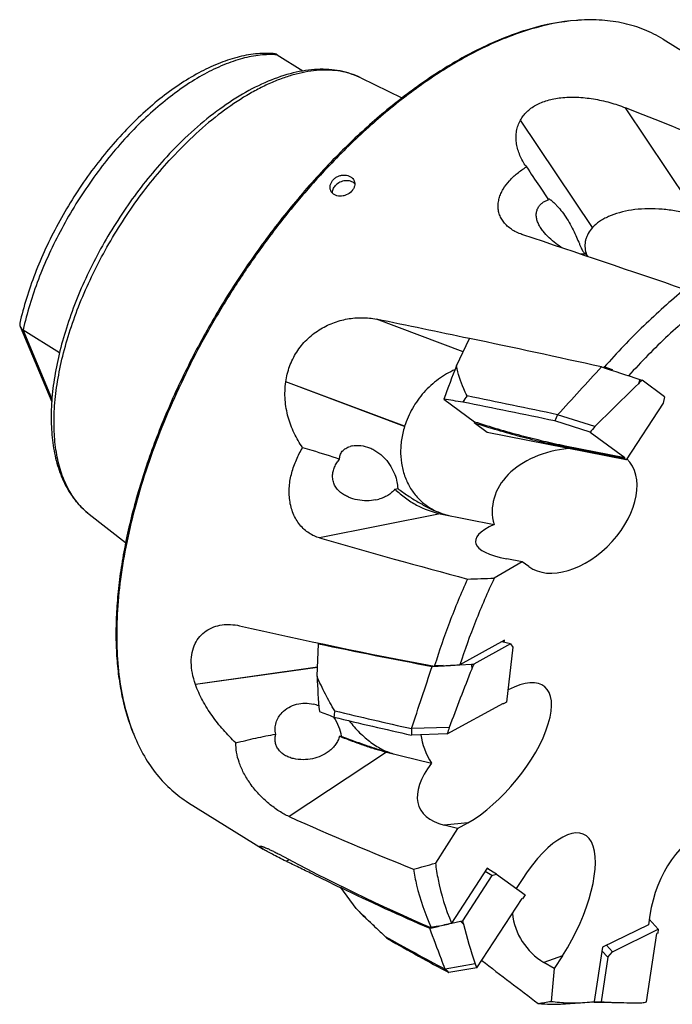
# Model space of a CAD drawing. Units: millimetres. Extents: x 0 to 594, y 0 to 420.
# Drawn here: x 55 to 83, y 64 to 107 of the extents above; entities that cross this region are included whole.
import ezdxf

# ---------------------------------------------------------------- set-up
doc = ezdxf.new("R2010")
doc.units = ezdxf.units.MM
doc.header["$LTSCALE"] = 32.67
doc.layers.add('10073903_CL', color=7, linetype='CONTINUOUS')
doc.layers.add('607806239-000_CL', color=7, linetype='CONTINUOUS')

msp = doc.modelspace()

# ---------------------------------------------------------------- linework, layer by layer
at = {"layer": '10073903_CL', "color": 7, "linetype": 'CONTINUOUS'}
for p, q in [((74.0841, 91.4809), (74.653, 92.6768)), ((82.0357, 90.8957), (82.1379, 90.8622)), ((83.1179, 90.1431), (82.1379, 90.8622)), ((83.1179, 90.1431), (83.048, 89.8691)), ((73.5384, 90.0387), (74.8668, 89.064)), ((83.048, 89.8691), (81.4427, 87.4031)), ((78.4716, 89.3657), (78.4719, 89.3669)), ((80.0922, 88.851), (78.4716, 89.3657)), ((74.8668, 89.064), (74.8521, 89.0172)), ((75.4232, 88.5981), (74.8521, 89.0172)), ((79.8834, 88.6124), (78.3484, 89.0978)), ((81.4427, 87.4031), (75.4232, 88.5981)), ((79.8834, 88.6124), (81.3875, 87.5087)), ((78.798, 88.0228), (81.3875, 87.5087)), ((81.3589, 87.4647), (78.7832, 87.976)), ((81.3589, 87.4647), (81.3875, 87.5087)), ((81.4427, 87.4031), (81.3589, 87.4647)), ((68.1295, 79.4522), (68.092, 79.4315)), ((76.4279, 79.4235), (76.0505, 79.5177)), ((68.0324, 78.0174), (68.092, 79.4315)), ((76.4279, 79.4235), (74.8338, 78.5478)), ((76.5239, 79.2762), (76.2617, 76.892)), ((76.4279, 79.4235), (76.5239, 79.2762)), ((73.028, 78.4486), (73.1257, 78.4539)), ((73.1257, 78.4539), (73.1562, 78.4555)), ((73.1562, 78.4555), (73.1574, 78.4556)), ((74.2341, 78.5144), (74.729, 78.5419)), ((74.729, 78.5419), (74.8338, 78.5478)), ((76.2617, 76.892), (76.1253, 76.8171)), ((73.6834, 75.5156), (76.13, 76.8597)), ((76.1253, 76.8171), (76.0752, 76.8296)), ((76.1253, 76.8171), (76.13, 76.8597)), ((72.1316, 75.7468), (72.1313, 75.7481)), ((73.7705, 75.8044), (72.1316, 75.7468)), ((73.6834, 75.5156), (72.1335, 75.4636)), ((75.8264, 69.4375), (75.4146, 69.6829)), ((75.6207, 69.3717), (74.3464, 67.4142)), ((75.6207, 69.3717), (75.3259, 69.5475)), ((75.6207, 69.3717), (75.8264, 69.4375)), ((75.8264, 69.4375), (77.0609, 68.5316)), ((69.0917, 68.9074), (69.0616, 68.8613)), ((69.7304, 67.9428), (69.0616, 68.8613)), ((74.974, 65.3758), (76.9298, 68.3803)), ((76.9518, 68.3641), (76.9285, 68.378)), ((76.9518, 68.3641), (76.9298, 68.3803)), ((77.0609, 68.5316), (76.9518, 68.3641)), ((70.0865, 67.5904), (70.5574, 67.1421)), ((72.9232, 67.0896), (72.9955, 67.1059)), ((72.9955, 67.1059), (73.0001, 67.1069)), ((73.0001, 67.1069), (73.0242, 67.1124)), ((73.0242, 67.1124), (73.0252, 67.1126)), ((73.0252, 67.1126), (73.2877, 67.1719)), ((73.8761, 67.3059), (74.2637, 67.3951)), ((74.2637, 67.3951), (74.3464, 67.4142)), ((82.842, 67.0455), (82.4478, 67.4811)), ((80.8505, 66.0686), (82.842, 67.0455)), ((82.3345, 63.8911), (82.7815, 66.8624)), ((82.8171, 66.8798), (82.7815, 66.8624)), ((82.842, 67.0455), (82.8171, 66.8798)), ((80.8505, 66.0686), (80.5974, 66.3482)), ((80.6508, 65.8364), (80.3596, 63.9005)), ((80.6508, 65.8364), (80.3978, 66.116)), ((80.6508, 65.8364), (80.8505, 66.0686)), ((74.8883, 65.5455), (73.597, 65.3188)), ((74.974, 65.3758), (73.7532, 65.1676)), ((73.597, 65.3188), (73.5962, 65.3196)), ((79.8845, 63.8902), (80.0531, 63.8886)), ((80.0531, 63.8886), (80.3152, 63.885)), ((80.3088, 63.8997), (80.3596, 63.9005))]:
    msp.add_line(p, q, dxfattribs=at)
at = {"layer": '10073903_CL', "color": 9, "linetype": 'CONTINUOUS'}
for p, q in [((82.0357, 90.8957), (81.9773, 90.7084)), ((78.798, 88.0228), (78.7832, 87.976)), ((74.729, 78.5419), (74.7477, 78.3335)), ((74.2637, 67.3951), (74.3852, 67.2649)), ((80.3088, 63.8997), (80.4959, 63.8925))]:
    msp.add_line(p, q, dxfattribs=at)
at = {"layer": '10073903_CL', "color": 7, "linetype": 'CONTINUOUS'}
msp.add_lwpolyline([(80.3152, 63.885), (80.5749, 63.8802), (80.8323, 63.8743), (81.0915, 63.8672)], dxfattribs=at)
for centre, radius, start, end in [((-76.7496, -620.8223), 729.3859, 77.5596032, 78.019695), ((-266.0239, 408.2433), 469.4247, 317.211663, 317.555181), ((153.9769, 15.7494), 103.9365, 133.846399, 135.305248), ((148.1052, 21.8355), 95.4797, 133.701746, 133.835197), ((105.9964, 68.4309), 38.244, 145.33356, 145.82547), ((-82.1344, -673.3361), 779.4295, 78.1086628, 78.4037588), ((87.5138, 85.0425), 10.0225, 154.44656, 156.13245), ((181.2208, 0.1287), 134.5312, 138.738812, 138.873877), ((115.0092, 302.1557), 227.6121, 258.104454, 259.371402), ((-429.0506, 243.6516), 528.5593, 341.478372, 341.786826), ((179.1679, 36.5336), 112.4758, 158.183533, 159.564734), ((174.0409, 38.5733), 106.9579, 158.053538, 158.177263), ((91.0168, 73.1556), 22.468, 171.38514, 172.08591), ((122.2086, 298.9557), 228.7561, 256.498916, 257.354921), ((122.0016, 297.0685), 227.1466, 256.444869, 257.317885), ((81.5671, 75.6693), 9.4359, 179.52988, 181.24917), ((184.559, 42.2305), 115.764, 163.140854, 163.290147), ((105.3994, 142.9704), 82.5384, 243.88002, 246.829556), ((144.1142, 144.4361), 106.7004, 226.419892, 226.738364), ((19.6284, 304.1186), 242.9466, 282.760041, 282.902361), ((105.1878, 75.3615), 31.8489, 194.44979, 194.72725), ((105.9133, 75.5561), 32.6, 194.73392, 197.88285), ((74.7152, 70.8528), 5.5545, 227.86961, 229.64939), ((115.5187, 145.7297), 90.6823, 240.590369, 242.464296), ((100.8278, 78.53), 29.0079, 206.59099, 206.96661), ((79.4839, 71.24), 8.3496, 225.16641, 226.65843), ((79.3272, 134.2328), 70.3399, 270.4964, 270.79965), ((81.7204, 85.9675), 22.1089, 266.47129, 266.82519), ((81.7734, 86.957), 23.0999, 266.82968, 268.30826), ((81.8495, 89.5088), 25.6528, 268.30681, 270.62906), ((76.2239, 100.3477), 36.9652, 279.19551, 279.51508)]:
    msp.add_arc(centre, radius, start, end, dxfattribs=at)
for centre, major_axis, ratio, start_param, end_param in [((81.3682, 82.3934), (4.3366, 20.4462), 0.4608005, 1.2100049, 1.2868999), ((122.5732, 75.8537), (77.8328, -16.1791), 0.064004, 2.2521317, 2.2655828), ((80.756, 84.1553), (56.2243, -11.9026), 0.0755906, 1.6296273, 1.70086), ((81.889, 82.4251), (3.9216, 20.3011), 0.6557903, -4.3692798, -4.2923849), ((115.6943, 75.4351), (66.4333, -13.9925), 0.1780676, -2.3305208, -2.3170698), ((82.4693, 82.9983), (9.9834, 17.2089), 0.7975308, -3.3616846, -3.3304752), ((80.7249, 84.1382), (36.5568, -21.2301), 0.4725009, -1.5591841, -1.4879515)]:
    msp.add_ellipse(centre, major_axis=major_axis, ratio=ratio, start_param=start_param, end_param=end_param, dxfattribs=at)
for points, knots in [([(74.5416, 90.184), (74.4915, 90.2859), (74.2992, 90.7026), (74.1535, 91.1424), (74.0841, 91.4809)], [0, 0, 0, 0, 0.2472864, 1, 1, 1, 1]), ([(74.8521, 89.0172), (75.1871, 88.9084), (75.8558, 88.7011), (76.8543, 88.4212), (77.8285, 88.1777), (78.4699, 88.0382), (78.7832, 87.976)], [0, 0, 0, 0, 0.2596853, 0.5161413, 0.7644814, 1, 1, 1, 1]), ([(74.8668, 89.064), (75.2018, 88.9552), (75.8705, 88.7479), (76.869, 88.468), (77.8432, 88.2245), (78.4846, 88.085), (78.798, 88.0228)], [0, 0, 0, 0, 0.2596824, 0.5161413, 0.7644841, 1, 1, 1, 1]), ([(73.1574, 78.4556), (73.2471, 78.4604), (73.606, 78.4798), (73.9649, 78.4995), (74.2341, 78.5144)], [0, 0, 0, 0, 0.2499344, 1, 1, 1, 1]), ([(68.8023, 76.5211), (68.6591, 76.759), (68.383, 77.2481), (68.1421, 77.7559), (68.0324, 78.0174)], [0, 0, 0, 0, 0.4948362, 1, 1, 1, 1]), ([(70.5584, 67.1411), (70.4888, 67.2074), (70.211, 67.4727), (69.9353, 67.7402), (69.7304, 67.9428)], [0, 0, 0, 0, 0.2500616, 1, 1, 1, 1]), ([(73.5962, 65.3196), (73.5397, 65.4643), (73.3118, 66.053), (73.0894, 66.6437), (72.9232, 67.0896)], [0, 0, 0, 0, 0.2461119, 1, 1, 1, 1])]:
    msp.add_open_spline(points, degree=3, knots=knots, dxfattribs=at)
msp.add_open_spline([(80.3776, 91.4381), (80.9304, 91.2576), (81.4831, 91.0768), (82.0357, 90.8957)], degree=3, dxfattribs=at)
at = {"layer": '607806239-000_CL', "color": 7, "linetype": 'CONTINUOUS'}
for p, q in [((83.0497, 105.6543), (86.2961, 103.6354)), ((66.2994, 104.9785), (67.4232, 104.2796)), ((69.9269, 103.9821), (71.7194, 103.1069)), ((77.6846, 99.2733), (78.0736, 98.6936)), ((79.986, 97.4828), (79.9839, 97.4805)), ((55.1488, 93.1991), (56.5176, 89.9215)), ((55.2811, 93.0528), (56.8595, 92.0712)), ((80.5026, 91.3972), (80.4729, 91.407)), ((80.8548, 91.3142), (80.4901, 91.4367)), ((80.4901, 91.4367), (80.4981, 91.4347)), ((80.4981, 91.4347), (80.8548, 91.3142)), ((80.5038, 91.3968), (80.5026, 91.3972)), ((71.8334, 88.8633), (71.8319, 88.8586)), ((58.1503, 85.0458), (59.7276, 83.8254)), ((73.3785, 85.0708), (75.7139, 84.6072)), ((76.942, 82.9811), (75.7235, 82.2777)), ((76.942, 82.9811), (76.2665, 83.1152)), ((77.2188, 82.778), (76.942, 82.9811)), ((76.1699, 79.5833), (74.2338, 78.5197)), ((76.1597, 79.4904), (76.1699, 79.5833)), ((73.1562, 78.4555), (73.1257, 78.4539)), ((73.1296, 78.4893), (73.1366, 78.4878)), ((73.1366, 78.4878), (73.5049, 78.5064)), ((71.0462, 74.733), (72.9982, 74.2461)), ((62.4535, 72.5364), (65.6997, 70.5175)), ((74.1218, 71.4174), (73.1696, 69.9122)), ((74.1218, 71.4174), (73.5571, 71.5583)), ((74.1218, 71.4174), (74.5719, 71.6647)), ((75.4213, 69.6941), (73.8736, 67.3165)), ((75.5316, 69.6132), (75.4213, 69.6941)), ((76.9289, 69.2077), (76.6737, 68.8157)), ((69.0962, 68.8139), (69.0497, 68.8378)), ((82.4736, 67.6527), (82.4112, 67.2379)), ((72.9851, 67.1295), (72.9907, 67.127)), ((72.9876, 67.1258), (72.9851, 67.1295)), ((73.0242, 67.1124), (73.0001, 67.1069)), ((73.2872, 67.1748), (73.0242, 67.1124)), ((82.4112, 67.2379), (80.4196, 66.261)), ((80.4196, 66.261), (80.0659, 63.9098)), ((78.6824, 65.8965), (78.3226, 65.3437)), ((78.3226, 65.3437), (77.8815, 65.6066)), ((78.3226, 65.3437), (78.1945, 63.9183)), ((78.822, 63.8138), (79.652, 63.8707))]:
    msp.add_line(p, q, dxfattribs=at)
at = {"layer": '607806239-000_CL', "color": 9, "linetype": 'CONTINUOUS'}
for p, q in [((84.1487, 98.6053), (81.4144, 102.682)), ((79.9839, 97.4805), (76.859, 102.1396)), ((79.986, 97.4828), (76.8606, 102.1426)), ((74.3788, 92.1004), (70.613, 93.5093)), ((56.5283, 90.0665), (55.2811, 93.0528)), ((71.8319, 88.8586), (66.6766, 90.7873)), ((71.8334, 88.8633), (66.6773, 90.7922)), ((73.3785, 85.0708), (68.1454, 84.0197)), ((68.0489, 78.4092), (62.7561, 77.6695)), ((68.0487, 78.4045), (62.7576, 77.6651)), ((71.0462, 74.733), (66.8187, 71.9344)), ((74.5719, 71.6647), (73.5571, 71.5583)), ((66.8346, 70.06), (66.6918, 69.995)), ((66.8382, 70.058), (66.6956, 69.9931)), ((78.6824, 65.8965), (77.8815, 65.6066))]:
    msp.add_line(p, q, dxfattribs=at)
at = {"layer": '607806239-000_CL', "color": 7, "linetype": 'CONTINUOUS'}
for centre, radius, start, end in [((79.9414, 98.3451), 8.151, 93.92206, 94.57027), ((79.3127, 101.7061), 2.7072, 213.85693, 215.95616), ((244.3598, 211.2406), 200.7917, 213.602646, 213.892008), ((82.2559, 97.8427), 3.1113, 208.92353, 209.63524), ((86.4997, 101.8359), 8.7448, 218.85041, 219.93698), ((80.9405, 96.7388), 1.2855, 196.70853, 197.22864), ((80.9725, 96.7488), 1.3191, 197.23436, 200.09013), ((88.4377, 86.8122), 9.1951, 149.80641, 150.02044), ((87.1118, 118.6256), 28.019, 256.35644, 257.09634), ((69.744, 87.077), 0.9569, 101.3034, 106.85777), ((70.2325, 87.4448), 1.8075, 281.34498, 285.3611), ((74.6945, 88.7309), 3.854, 249.48478, 250.21169), ((68.0796, 287.3756), 205.2403, 271.809972, 272.134415), ((83.0479, 77.3665), 9.9816, 173.54096, 173.74584), ((54.5677, 399.8632), 321.9447, 273.30999, 273.502115), ((69.9846, 101.3962), 23.1589, 277.87149, 278.74335), ((67.5259, 75.3284), 1.523, 67.34999, 76.6964), ((67.4707, 75.2703), 1.6034, 37.1442, 38.18971), ((67.6338, 78.5561), 8.1501, 201.67398, 202.32251), ((51.0698, 148.5248), 81.66, 285.009231, 285.701824), ((79.001, 71.126), 7.2224, 213.6321, 213.81155), ((43.7784, 194.1842), 130.3721, 282.948122, 283.079767), ((68.1882, 82.7782), 16.3953, 287.15523, 288.10255), ((49.7397, 165.8633), 101.4589, 283.420099, 283.760784), ((74.0988, 87.4625), 23.8978, 278.49054, 279.86838), ((79.0959, 71.9661), 8.1145, 273.93019, 276.86578)]:
    msp.add_arc(centre, radius, start, end, dxfattribs=at)
at = {"layer": '607806239-000_CL', "color": 9, "linetype": 'CONTINUOUS'}
for centre, radius, start, end in [((68.5884, 101.2409), 3.0506, 63.97505, 65.40581), ((60.0181, 87.4599), 3.0522, 230.62371, 232.2694)]:
    msp.add_arc(centre, radius, start, end, dxfattribs=at)
at = {"layer": '607806239-000_CL', "color": 7, "linetype": 'CONTINUOUS'}
for centre, major_axis, ratio, start_param, end_param in [((73.6196, 88.5555), (56.5201, -21.5158), 0.2643412, 1.4600043, 1.5334335), ((90.3262, 78.1656), (-10.5726, 26.7263), 0.4049155, 0.3236749, 0.3239113), ((54.1351, 100.673), (74.4729, -23.7586), 0.0482266, 1.1738598, 1.2746592), ((74.5285, 97.2234), (14.5906, 0.7198), 0.0822969, -1.2247774, -1.2133222), ((73.6196, 88.5555), (54.8012, -11.6013), 0.0755907, 1.5680371, 1.6416814), ((90.3262, 78.1656), (-19.5446, 20.9571), 0.651037, 0.4841181, 0.4843544), ((79.7392, 85.0064), (4.097, -0.3471), 0.7073754, 1.8247168, 3.3980179), ((79.2817, 85.1684), (2.1967, 2.2777), 0.640254, 3.2278677, 6.2864111), ((67.0426, 86.2349), (11.3244, 2.6809), 0.1019254, -1.1986021, -1.1871469), ((81.4778, 84.3908), (6.5734, 0.551), 0.2128065, 2.6219465, 3.7794068), ((54.1351, 100.673), (65.8696, -22.329), 0.1682322, -1.2998472, -1.1990477), ((73.6196, 88.5555), (47.1721, -9.1904), 0.2083734, -1.7209372, -1.5406839), ((75.4106, 74.5257), (2.5016, 3.045), 0.4128257, -2.3407005, 0.7742028), ((90.3262, 78.1656), (28.0415, -6.3888), 0.6287657, -2.7674987, -2.7672623), ((65.8054, 76.015), (6.6237, -0.3708), 0.0709765, -1.0620568, -1.0506016), ((75.8982, 74.5769), (3.114, -2.0838), 0.6263432, -2.6440901, -2.2069841), ((77.7509, 74.7712), (5.2659, 2.4663), 0.4220227, 2.4630476, 3.6205079), ((54.1351, 100.673), (54.8129, -33.6564), 0.3031177, -1.1572785, -1.0564791), ((84.5054, 68.0219), (1.0604, 3.2102), 0.560908, -1.2742955, 1.8672971), ((77.8057, 67.5521), (1.8224, 3.6038), 0.3931157, -1.8419942, 1.2995984), ((73.6196, 88.5555), (35.6315, -20.6927), 0.4725015, -1.5000054, -1.319752), ((90.3262, 78.1656), (28.5147, 2.7758), 0.3855774, -2.584312, -2.5840757), ((79.6528, 68.2207), (2.8222, 1.5222), 0.9341004, 2.7782582, 3.650704), ((54.1351, 100.673), (49.1478, -48.7722), 0.1760661, -0.9623476, -0.9075608)]:
    msp.add_ellipse(centre, major_axis=major_axis, ratio=ratio, start_param=start_param, end_param=end_param, dxfattribs=at)
for points, knots in [([(79.2916, 106.4707), (78.6048, 106.4236), (77.5498, 106.2151), (76.1675, 105.7357), (75.4591, 105.4203), (75.1018, 105.245)], [0, 0, 0, 0, 0.4706734, 0.7278733, 1, 1, 1, 1]), ([(79.2919, 106.4702), (78.617, 106.4163), (77.5822, 106.2043), (76.2261, 105.7294), (75.5317, 105.4195), (75.1815, 105.2477)], [0, 0, 0, 0, 0.4713863, 0.7284231, 1, 1, 1, 1]), ([(83.0497, 105.6543), (82.7926, 105.8142), (82.2437, 106.0926), (81.3477, 106.3688), (80.3842, 106.504), (79.7217, 106.5002), (79.3838, 106.477)], [0, 0, 0, 0, 0.2380047, 0.4810692, 0.7337961, 1, 1, 1, 1]), ([(75.1018, 105.245), (74.506, 104.9528), (73.3071, 104.2702), (71.5675, 103.0308), (69.8467, 101.5579), (68.1737, 99.8761), (66.5764, 98.0134), (65.0817, 96.0014), (63.7149, 93.8738), (62.499, 91.6666), (61.4544, 89.4169), (60.5988, 87.1627), (59.9466, 84.942), (59.5756, 83.1214), (59.3945, 81.714), (59.3173, 80.7069), (59.297, 79.7356), (59.3336, 78.8041), (59.4271, 77.9162), (59.6224, 76.8215), (59.858, 76.0364), (60.0594, 75.546)], [0, 0, 0, 0, 0.056009, 0.1161842, 0.1800515, 0.2469832, 0.3162389, 0.3869988, 0.4583954, 0.529541, 0.5995557, 0.6675954, 0.7328813, 0.7947319, 0.8242009, 0.8526202, 0.8799501, 0.9061661, 0.9312604, 0.9552445, 1, 1, 1, 1]), ([(75.1815, 105.2477), (74.5828, 104.9541), (73.3778, 104.2677), (71.6296, 103.0215), (69.9006, 101.5402), (68.8014, 100.4341), (68.2605, 99.8486)], [0, 0, 0, 0, 0.2267423, 0.4703797, 0.7289835, 1, 1, 1, 1]), ([(66.1303, 105.0321), (65.8749, 105.0499), (65.3443, 105.0356), (64.539, 104.8807), (63.7122, 104.5994), (62.8723, 104.1981), (62.0274, 103.6833), (61.1867, 103.0624), (60.3597, 102.3435), (59.5567, 101.5361), (58.7877, 100.651), (58.0628, 99.6999), (57.3917, 98.6957), (56.7832, 97.6518), (56.2457, 96.5823), (55.7864, 95.5015), (55.4115, 94.4235), (55.2171, 93.7003), (55.1362, 93.3425)], [0, 0, 0, 0, 0.0449871, 0.0926978, 0.1436294, 0.1980403, 0.2559604, 0.3172229, 0.3814994, 0.4483344, 0.5171752, 0.5873991, 0.6583376, 0.7292996, 0.7995929, 0.868547, 0.9355352, 1, 1, 1, 1]), ([(66.2994, 104.9785), (66.2744, 104.9941), (66.2195, 105.0191), (66.1603, 105.03), (66.1303, 105.0321)], [0, 0, 0, 0, 0.4949427, 1, 1, 1, 1]), ([(69.9269, 103.9821), (69.7863, 104.0508), (69.4932, 104.1696), (69.0296, 104.2889), (68.544, 104.3503), (68.0405, 104.3549), (67.522, 104.304), (66.7997, 104.1616), (65.8702, 103.8447), (64.7578, 103.2776), (63.6424, 102.5293), (62.5429, 101.6155), (61.8483, 100.9226), (61.5075, 100.5537)], [0, 0, 0, 0, 0.0485356, 0.0977906, 0.1481628, 0.2000296, 0.2537268, 0.3095352, 0.4281891, 0.5570318, 0.6959818, 0.8441436, 1, 1, 1, 1]), ([(76.8606, 102.1426), (76.8963, 102.2076), (76.979, 102.3346), (77.1328, 102.5081), (77.3171, 102.6644), (77.5302, 102.8008), (77.7696, 102.9156), (78.1265, 103.0405), (78.4126, 103.0946), (78.608, 103.1168)], [0, 0, 0, 0, 0.1071117, 0.217943, 0.3336011, 0.4549265, 0.582385, 0.716028, 1, 1, 1, 1]), ([(78.608, 103.1168), (78.839, 103.143), (79.3144, 103.1552), (80.0282, 103.0781), (80.7346, 102.921), (81.1924, 102.769), (81.4144, 102.682)], [0, 0, 0, 0, 0.2434547, 0.4958367, 0.7502606, 1, 1, 1, 1]), ([(77.0645, 100.1978), (76.9638, 100.3479), (76.8366, 100.5866), (76.7278, 100.9225), (76.6799, 101.1736), (76.6664, 101.4246), (76.6895, 101.6725), (76.7513, 101.914), (76.8188, 102.0665), (76.859, 102.1396)], [0, 0, 0, 0, 0.2643351, 0.3912725, 0.5152767, 0.6370514, 0.7575418, 0.8779987, 1, 1, 1, 1]), ([(61.5075, 100.5537), (61.2252, 100.2481), (60.6758, 99.6116), (59.909, 98.6002), (59.199, 97.5333), (58.5552, 96.4252), (57.9861, 95.2904), (57.4994, 94.1439), (57.1015, 93.0006), (56.7978, 91.875), (56.5926, 90.7811), (56.4892, 89.732), (56.4902, 88.7397), (56.5978, 87.8151), (56.814, 86.9688), (57.0908, 86.3297), (57.3683, 85.8752), (57.6012, 85.5664), (57.8606, 85.2876), (58.0513, 85.1225), (58.1503, 85.0458)], [0, 0, 0, 0, 0.0721598, 0.1457297, 0.2200181, 0.2943111, 0.3678945, 0.4400763, 0.5102092, 0.577715, 0.6421115, 0.7030422, 0.7603111, 0.8139183, 0.8640944, 0.911317, 0.9340594, 0.9563452, 0.9782867, 1, 1, 1, 1]), ([(76.6228, 97.3203), (76.4868, 97.3929), (76.2969, 97.5253), (76.1007, 97.7516), (75.9912, 97.9364), (75.9201, 98.1346), (75.8881, 98.3408), (75.8941, 98.55), (75.9353, 98.7576), (76.0082, 98.9603), (76.144, 99.2234), (76.376, 99.5289), (76.7217, 99.8487), (76.9837, 100.0314), (77.1213, 100.1165)], [0, 0, 0, 0, 0.1295878, 0.1910659, 0.2506731, 0.3090493, 0.3669498, 0.4250908, 0.4840295, 0.5441229, 0.6055461, 0.7323056, 0.8640807, 1, 1, 1, 1]), ([(68.2605, 99.8486), (67.8454, 99.3993), (67.0327, 98.4687), (65.8813, 97.0005), (64.7946, 95.4577), (63.7829, 93.855), (62.8556, 92.2075), (62.0216, 90.5307), (61.2886, 88.8405), (60.6636, 87.1527), (60.1524, 85.4831), (59.7599, 83.8476), (59.4897, 82.2613), (59.3444, 80.7391), (59.3254, 79.295), (59.4332, 77.9423), (59.6671, 76.6935), (59.9143, 75.9124), (60.06, 75.546)], [0, 0, 0, 0, 0.0686554, 0.1385812, 0.2093052, 0.2803407, 0.351196, 0.4213821, 0.4904221, 0.5578592, 0.6232666, 0.6862569, 0.7464939, 0.8037051, 0.8576966, 0.9083714, 0.955751, 1, 1, 1, 1]), ([(68.6254, 99.0918), (68.6103, 99.1278), (68.5917, 99.2069), (68.6024, 99.3303), (68.6496, 99.4509), (68.7019, 99.5223), (68.7324, 99.5552)], [0, 0, 0, 0, 0.2342102, 0.4763852, 0.7312699, 1, 1, 1, 1]), ([(68.7324, 99.5552), (68.7639, 99.5894), (68.8362, 99.651), (68.9621, 99.7182), (69.0994, 99.7578), (69.239, 99.7673), (69.3719, 99.7463), (69.4894, 99.6956), (69.5833, 99.6182), (69.6257, 99.5509), (69.6404, 99.5157)], [0, 0, 0, 0, 0.1317082, 0.266542, 0.4015256, 0.5335385, 0.6599394, 0.7792485, 0.8917904, 1, 1, 1, 1]), ([(68.7001, 98.9787), (68.6995, 99.0072), (68.7048, 99.0657), (68.7406, 99.1819), (68.7934, 99.261), (68.836, 99.3071)], [0, 0, 0, 0, 0.2359422, 0.4810555, 1, 1, 1, 1]), ([(69.6675, 99.3839), (69.6437, 99.4084), (69.5879, 99.452), (69.4888, 99.4961), (69.3777, 99.5186), (69.2195, 99.5185), (69.0233, 99.4624), (68.8901, 99.3656), (68.836, 99.3071)], [0, 0, 0, 0, 0.1111897, 0.2277051, 0.3500271, 0.4775141, 0.7402528, 1, 1, 1, 1]), ([(69.6404, 99.5157), (69.6552, 99.4803), (69.6732, 99.4025), (69.6615, 99.281), (69.6134, 99.1622), (69.5612, 99.0915), (69.5308, 99.0587)], [0, 0, 0, 0, 0.2323809, 0.4732715, 0.7287153, 1, 1, 1, 1]), ([(69.5308, 99.0587), (69.4672, 98.9899), (69.3461, 98.907), (69.1659, 98.8519), (69.027, 98.8401), (68.8945, 98.8595), (68.777, 98.9097), (68.6829, 98.9879), (68.6403, 99.056), (68.6254, 99.0918)], [0, 0, 0, 0, 0.265742, 0.4006632, 0.5321502, 0.6578666, 0.7768938, 0.8900857, 1, 1, 1, 1]), ([(78.6973, 96.5924), (78.5927, 96.6549), (78.3863, 96.7944), (78.0965, 97.0367), (77.8778, 97.2709), (77.7295, 97.4794), (77.6381, 97.6445), (77.573, 97.8165), (77.5419, 97.991), (77.5511, 98.1604), (77.6016, 98.3149), (77.6876, 98.4467), (77.7997, 98.5535), (77.9301, 98.6363), (78.0249, 98.6767), (78.0736, 98.6936)], [0, 0, 0, 0, 0.1298692, 0.2649241, 0.4018312, 0.4699725, 0.5370977, 0.6024141, 0.6650711, 0.7245815, 0.7812907, 0.8362581, 0.8905985, 0.9450546, 1, 1, 1, 1]), ([(78.0736, 98.6936), (78.0703, 98.6991), (78.066, 98.7069), (78.0623, 98.7172), (78.0608, 98.7242), (78.062, 98.7328), (78.0683, 98.7349), (78.0711, 98.7351)], [0, 0, 0, 0, 0.3890871, 0.5381481, 0.6583764, 0.8299993, 1, 1, 1, 1]), ([(78.0711, 98.7351), (78.0757, 98.7354), (78.087, 98.733), (78.1058, 98.7252), (78.1297, 98.7122), (78.1581, 98.6938), (78.1907, 98.6703), (78.2417, 98.6302), (78.2803, 98.5962), (78.3068, 98.5717)], [0, 0, 0, 0, 0.047082, 0.1172059, 0.2111671, 0.3283355, 0.4674494, 0.6269196, 1, 1, 1, 1]), ([(78.3068, 98.5717), (78.3405, 98.5405), (78.4098, 98.472), (78.5525, 98.3157), (78.7309, 98.0888), (78.9299, 97.7874), (79.108, 97.4682), (79.2587, 97.1538), (79.3655, 96.9051), (79.4409, 96.7275), (79.49, 96.6161), (79.5353, 96.5223), (79.5668, 96.467), (79.5828, 96.4433)], [0, 0, 0, 0, 0.0551812, 0.1169085, 0.2539527, 0.4011361, 0.5500287, 0.6923048, 0.8194957, 0.8749412, 0.9238437, 0.9656202, 1, 1, 1, 1]), ([(84.0721, 98.0958), (83.8743, 98.1473), (83.4731, 98.2309), (82.8661, 98.298), (82.2672, 98.3058), (81.6945, 98.2542), (81.1652, 98.1446), (80.7635, 98.0042), (80.4799, 97.8638), (80.2375, 97.7154), (80.0768, 97.5814), (79.986, 97.4828)], [0, 0, 0, 0, 0.1425926, 0.2854593, 0.4255184, 0.5598583, 0.6859351, 0.8018013, 0.8555766, 0.9064974, 1, 1, 1, 1]), ([(79.9839, 97.4805), (79.913, 97.4035), (79.8195, 97.2781), (79.7317, 97.0944), (79.6865, 96.9542), (79.6613, 96.8104), (79.6545, 96.6133), (79.6805, 96.4649), (79.7092, 96.3692)], [0, 0, 0, 0, 0.2618036, 0.3862782, 0.5081119, 0.6288592, 0.7501397, 1, 1, 1, 1]), ([(76.9642, 97.1749), (76.9344, 97.1849), (76.8178, 97.2264), (76.7043, 97.2769), (76.6228, 97.3203)], [0, 0, 0, 0, 0.2544332, 1, 1, 1, 1]), ([(79.5327, 96.3379), (79.5281, 96.3371), (79.5096, 96.3341), (79.491, 96.332), (79.4769, 96.331)], [0, 0, 0, 0, 0.2472811, 1, 1, 1, 1]), ([(79.5828, 96.4433), (79.5911, 96.4309), (79.6074, 96.4085), (79.6338, 96.3802), (79.6607, 96.3603), (79.68, 96.3525), (79.6894, 96.3504)], [0, 0, 0, 0, 0.310138, 0.5746102, 0.8005721, 1, 1, 1, 1]), ([(83.9826, 94.8004), (83.3698, 94.3018), (82.1625, 93.224), (81.0459, 92.0531), (80.4981, 91.4347)], [0, 0, 0, 0, 0.488824, 1, 1, 1, 1]), ([(85.0398, 94.3227), (84.427, 93.8431), (83.2179, 92.7994), (82.1005, 91.6589), (81.5514, 91.0543)], [0, 0, 0, 0, 0.4879296, 1, 1, 1, 1]), ([(66.6773, 90.7922), (66.7096, 91.0196), (66.8202, 91.4706), (67.1275, 92.0952), (67.5651, 92.6343), (68.1035, 93.0604), (68.7072, 93.3621), (69.3437, 93.539), (69.986, 93.5944), (70.409, 93.5513), (70.613, 93.5093)], [0, 0, 0, 0, 0.1287914, 0.2582347, 0.3872726, 0.514902, 0.6403906, 0.7632688, 0.8832133, 1, 1, 1, 1]), ([(55.1362, 93.3425), (55.1309, 93.3189), (55.1272, 93.2696), (55.1393, 93.2216), (55.1488, 93.1991)], [0, 0, 0, 0, 0.4974953, 1, 1, 1, 1]), ([(55.1488, 93.1991), (55.1609, 93.17), (55.1986, 93.1134), (55.2514, 93.0713), (55.2811, 93.0528)], [0, 0, 0, 0, 0.473288, 1, 1, 1, 1]), ([(74.0199, 91.3198), (73.8937, 91.2651), (73.6454, 91.1401), (73.2941, 90.9113), (72.9659, 90.6431), (72.5656, 90.2381), (72.1483, 89.6572), (71.9181, 89.1328), (71.8334, 88.8633)], [0, 0, 0, 0, 0.1219758, 0.24571, 0.3708327, 0.4969013, 0.7495584, 1, 1, 1, 1]), ([(67.408, 87.9375), (67.2668, 88.1339), (67.0173, 88.5592), (66.7574, 89.2603), (66.6257, 90.0141), (66.6404, 90.5311), (66.6766, 90.7873)], [0, 0, 0, 0, 0.2412019, 0.4887659, 0.7419868, 1, 1, 1, 1]), ([(71.8319, 88.8586), (71.772, 88.6679), (71.7044, 88.3758), (71.6632, 87.9823), (71.655, 87.5965), (71.7055, 87.1244), (71.8639, 86.5889), (72.0748, 86.1829), (72.2859, 85.8934), (72.522, 85.6303), (72.8652, 85.3496), (73.1802, 85.1865), (73.344, 85.1217)], [0, 0, 0, 0, 0.1350387, 0.2014952, 0.2671151, 0.3955782, 0.5205356, 0.6424299, 0.7025614, 0.7622815, 0.8809719, 1, 1, 1, 1]), ([(69.0113, 87.4374), (69.0102, 87.468), (69.0132, 87.5294), (69.0343, 87.6193), (69.0721, 87.7044), (69.1448, 87.8097), (69.2745, 87.9185), (69.3999, 87.9725), (69.4665, 87.9927)], [0, 0, 0, 0, 0.1187049, 0.2368849, 0.3559585, 0.4773215, 0.7300922, 1, 1, 1, 1]), ([(69.5565, 88.0153), (69.6788, 88.0399), (69.9406, 88.0447), (70.2581, 87.9601), (70.502, 87.8445), (70.6777, 87.7343), (70.841, 87.604), (71.038, 87.4088), (71.2398, 87.1363), (71.4083, 86.792), (71.4928, 86.5092), (71.5265, 86.3042), (71.5337, 86.2114), (71.5348, 86.1681)], [0, 0, 0, 0, 0.1237838, 0.254835, 0.3224504, 0.3909841, 0.460088, 0.5293183, 0.6656165, 0.7941536, 0.9078261, 0.9569666, 1, 1, 1, 1]), ([(68.1454, 84.0197), (68.0654, 84.0427), (67.9066, 84.101), (67.6813, 84.225), (67.4717, 84.3873), (67.2839, 84.5864), (67.1236, 84.8187), (66.951, 85.1679), (66.8255, 85.6533), (66.8138, 86.2572), (66.9203, 86.8517), (67.1218, 87.4161), (67.3062, 87.7684), (67.408, 87.9375)], [0, 0, 0, 0, 0.0542623, 0.1098434, 0.1671416, 0.2263903, 0.2875918, 0.3505124, 0.4795983, 0.6106506, 0.7414956, 0.8713077, 1, 1, 1, 1]), ([(67.408, 87.9375), (67.5415, 87.9002), (68.0799, 87.7464), (68.6139, 87.5772), (69.0113, 87.4374)], [0, 0, 0, 0, 0.2476533, 1, 1, 1, 1]), ([(70.5881, 85.6727), (70.4571, 85.6464), (70.1878, 85.6216), (69.7845, 85.66), (69.4585, 85.7562), (69.2467, 85.8626), (69.1329, 85.9358), (69.0251, 86.0176), (68.9039, 86.1368), (68.7906, 86.3066), (68.7203, 86.4986), (68.6995, 86.7019), (68.726, 86.9041), (68.7918, 87.0968), (68.8882, 87.2758), (68.9682, 87.3852), (69.0113, 87.4374)], [0, 0, 0, 0, 0.1239066, 0.2487199, 0.3738339, 0.4365136, 0.4678738, 0.4992341, 0.5618801, 0.6244787, 0.6870257, 0.7495483, 0.8120879, 0.8746728, 0.9373107, 1, 1, 1, 1]), ([(71.4154, 86.1347), (71.3706, 86.0816), (71.2717, 85.9829), (71.1009, 85.8611), (70.9127, 85.7663), (70.7793, 85.7206), (70.7113, 85.7019)], [0, 0, 0, 0, 0.2484483, 0.4972216, 0.7475547, 1, 1, 1, 1]), ([(71.4154, 86.1347), (71.558, 85.9992), (71.8576, 85.7485), (72.493, 85.3439), (73.0222, 85.1415), (73.3785, 85.0708)], [0, 0, 0, 0, 0.2614429, 0.5172213, 1, 1, 1, 1]), ([(71.5348, 86.1681), (71.6781, 86.0622), (71.9677, 85.8572), (72.414, 85.5733), (72.87, 85.3217), (73.1846, 85.1809), (73.3438, 85.1213)], [0, 0, 0, 0, 0.2550836, 0.5076818, 0.7566443, 1, 1, 1, 1]), ([(73.3897, 85.1045), (73.4587, 85.0797), (73.5967, 85.0345), (73.7376, 84.9995), (73.8079, 84.9855)], [0, 0, 0, 0, 0.5056009, 1, 1, 1, 1]), ([(74.562, 82.2377), (74.2833, 81.6191), (73.7688, 80.3831), (73.3312, 79.1178), (73.1366, 78.4878)], [0, 0, 0, 0, 0.5071661, 1, 1, 1, 1]), ([(75.7235, 82.2777), (75.4334, 81.659), (74.8968, 80.4212), (74.4384, 79.1522), (74.2338, 78.5197)], [0, 0, 0, 0, 0.5068566, 1, 1, 1, 1]), ([(62.7561, 77.6695), (62.7009, 77.8284), (62.6134, 78.1426), (62.5605, 78.6115), (62.5973, 79.0479), (62.7248, 79.4347), (62.9356, 79.7565), (63.2151, 80.0037), (63.5469, 80.1727), (63.7893, 80.2321), (63.9134, 80.2494)], [0, 0, 0, 0, 0.1532649, 0.296254, 0.4279737, 0.5494578, 0.6636869, 0.7745604, 0.8857246, 1, 1, 1, 1]), ([(63.9134, 80.2494), (64.0358, 80.2666), (64.291, 80.2764), (64.5434, 80.2402), (64.6702, 80.2114)], [0, 0, 0, 0, 0.4873368, 1, 1, 1, 1]), ([(64.5092, 75.1273), (64.3203, 75.3064), (63.9568, 75.6849), (63.4682, 76.3009), (63.0535, 76.9589), (62.8401, 77.4277), (62.7576, 77.6651)], [0, 0, 0, 0, 0.2511108, 0.5055527, 0.7574403, 1, 1, 1, 1]), ([(66.5139, 76.4435), (66.5989, 76.5315), (66.7975, 76.6816), (67.1426, 76.8181), (67.5106, 76.8663), (67.757, 76.8387), (67.8763, 76.8105)], [0, 0, 0, 0, 0.2497379, 0.4996424, 0.7497724, 1, 1, 1, 1]), ([(66.2405, 75.5087), (66.2223, 75.5902), (66.2051, 75.7592), (66.2452, 76.0118), (66.3495, 76.2468), (66.4548, 76.3824), (66.5139, 76.4435)], [0, 0, 0, 0, 0.2469491, 0.4970117, 0.7484004, 1, 1, 1, 1]), ([(68.7488, 76.2385), (68.8396, 76.1185), (68.9854, 75.8567), (69.0579, 75.5667), (69.0749, 75.4228)], [0, 0, 0, 0, 0.5093454, 1, 1, 1, 1]), ([(69.4315, 76.0888), (69.5697, 75.9071), (69.8623, 75.5699), (70.2774, 75.2093), (70.6244, 74.9757), (70.9613, 74.7895), (71.2272, 74.6879), (71.4051, 74.6435)], [0, 0, 0, 0, 0.2752124, 0.5363199, 0.6601491, 0.7788712, 1, 1, 1, 1]), ([(60.0945, 75.4605), (60.2231, 75.1472), (60.5127, 74.5513), (61.0601, 73.7469), (61.704, 73.0655), (62.1964, 72.6962), (62.4535, 72.5364)], [0, 0, 0, 0, 0.2662038, 0.5189307, 0.7619953, 1, 1, 1, 1]), ([(64.5092, 75.1273), (64.7948, 75.2034), (65.3689, 75.3449), (65.949, 75.4599), (66.2405, 75.5087)], [0, 0, 0, 0, 0.500048, 1, 1, 1, 1]), ([(67.0117, 74.4459), (66.9437, 74.462), (66.8431, 74.4928), (66.7155, 74.5488), (66.5957, 74.6142), (66.4623, 74.7129), (66.3368, 74.8572), (66.254, 75.0174), (66.2134, 75.1836), (66.2096, 75.349), (66.2274, 75.4564), (66.2405, 75.5087)], [0, 0, 0, 0, 0.1417631, 0.212379, 0.2823137, 0.4182211, 0.546598, 0.6666994, 0.780408, 0.8906432, 1, 1, 1, 1]), ([(69.0087, 75.4238), (68.9904, 75.3592), (68.9423, 75.2327), (68.8392, 75.0582), (68.7095, 74.902), (68.6087, 74.8116), (68.5555, 74.7701)], [0, 0, 0, 0, 0.2493125, 0.4992626, 0.749516, 1, 1, 1, 1]), ([(69.0087, 75.4238), (69.1904, 75.3496), (69.5486, 75.209), (70.076, 75.02), (70.5725, 74.8605), (70.8934, 74.7711), (71.0462, 74.733)], [0, 0, 0, 0, 0.2734877, 0.5361133, 0.780534, 1, 1, 1, 1]), ([(69.0749, 75.4228), (69.2799, 75.3456), (69.6854, 75.1957), (70.2849, 74.9844), (70.7712, 74.8242), (71.142, 74.7131), (71.3193, 74.6649), (71.4051, 74.6435)], [0, 0, 0, 0, 0.2673153, 0.5276424, 0.775746, 0.8920569, 1, 1, 1, 1]), ([(66.8187, 71.9344), (66.6723, 71.9995), (66.3683, 72.168), (65.9286, 72.4936), (65.5041, 72.8953), (65.1333, 73.3443), (64.8437, 73.8097), (64.6449, 74.268), (64.533, 74.706), (64.509, 74.9913), (64.5092, 75.1273)], [0, 0, 0, 0, 0.1163937, 0.2513241, 0.3963932, 0.5398552, 0.6730758, 0.7931694, 0.9012399, 1, 1, 1, 1]), ([(68.5555, 74.7701), (68.4514, 74.6889), (68.2198, 74.5528), (67.8345, 74.4298), (67.425, 74.3853), (67.1476, 74.4138), (67.0117, 74.4459)], [0, 0, 0, 0, 0.2438345, 0.4904672, 0.7421526, 1, 1, 1, 1]), ([(65.698, 70.5186), (65.6831, 70.5279), (65.6557, 70.5453), (65.6185, 70.5704), (65.5886, 70.5922), (65.5657, 70.6108), (65.5499, 70.626), (65.5412, 70.6371), (65.5383, 70.6446), (65.5382, 70.649), (65.5402, 70.6526), (65.5425, 70.654), (65.5437, 70.6546)], [0, 0, 0, 0, 0.242199, 0.4484778, 0.6189373, 0.7539981, 0.8545663, 0.9226103, 0.9460469, 0.964422, 0.9810332, 1, 1, 1, 1]), ([(65.5437, 70.6546), (65.5473, 70.6562), (65.5575, 70.6573), (65.5755, 70.6557), (65.5996, 70.651), (65.6296, 70.6432), (65.6654, 70.6322), (65.7243, 70.6118), (65.8109, 70.5779), (65.9294, 70.5267), (66.0667, 70.4626), (66.2217, 70.3856), (66.3301, 70.3287), (66.387, 70.2981)], [0, 0, 0, 0, 0.0128602, 0.0324089, 0.059018, 0.0927002, 0.1333608, 0.1808657, 0.2958045, 0.4363179, 0.6012445, 0.7894881, 1, 1, 1, 1]), ([(66.6918, 69.995), (66.585, 70.0475), (66.3851, 70.1467), (66.1099, 70.2875), (65.8848, 70.4084), (65.7535, 70.4841), (65.698, 70.5186)], [0, 0, 0, 0, 0.3179199, 0.5957493, 0.8252259, 1, 1, 1, 1]), ([(69.0497, 68.8378), (68.6451, 69.0454), (68.0413, 69.3419), (67.2539, 69.7214), (66.8764, 69.9043), (66.6956, 69.9931)], [0, 0, 0, 0, 0.5201564, 0.7695378, 1, 1, 1, 1]), ([(72.2177, 69.6508), (72.256, 69.4207), (72.4267, 68.5561), (72.7083, 67.7104), (72.9907, 67.127)], [0, 0, 0, 0, 0.2646448, 1, 1, 1, 1]), ([(73.1696, 69.9122), (73.2013, 69.6762), (73.3474, 68.7903), (73.6057, 67.9197), (73.8736, 67.3165)], [0, 0, 0, 0, 0.2651169, 1, 1, 1, 1]), ([(77.6272, 63.8266), (77.724, 63.8174), (78.1216, 63.7881), (78.5214, 63.7932), (78.822, 63.8138)], [0, 0, 0, 0, 0.2440375, 1, 1, 1, 1]), ([(78.1945, 63.9183), (78.4305, 63.8845), (78.9167, 63.8433), (79.4043, 63.8537), (79.652, 63.8707)], [0, 0, 0, 0, 0.4898176, 1, 1, 1, 1])]:
    msp.add_open_spline(points, degree=3, knots=knots, dxfattribs=at)
at = {"layer": '607806239-000_CL', "color": 9, "linetype": 'CONTINUOUS'}
for points, knots in [([(66.2994, 104.9785), (66.0574, 104.9959), (65.5488, 104.9816), (64.7695, 104.8291), (63.956, 104.5484), (63.1194, 104.144), (62.2705, 103.6216), (61.4208, 102.9884), (60.5819, 102.2532), (59.7655, 101.4261), (58.9828, 100.5188), (58.2448, 99.5437), (57.5618, 98.5144), (56.9433, 97.4455), (56.398, 96.3517), (55.9334, 95.2484), (55.5561, 94.1509), (55.3615, 93.4158), (55.2811, 93.0528)], [0, 0, 0, 0, 0.0421865, 0.0879191, 0.1376178, 0.1914131, 0.2492021, 0.3106988, 0.3754751, 0.442993, 0.5126318, 0.5837118, 0.6555147, 0.7273036, 0.7983421, 0.8679129, 0.9353382, 1, 1, 1, 1]), ([(69.858, 104.0147), (69.73, 104.0733), (69.4621, 104.1742), (69.0373, 104.2725), (68.5884, 104.3191), (68.1178, 104.3138), (67.6281, 104.2569), (67.1215, 104.1488), (66.6008, 103.9901), (66.0685, 103.7818), (65.5272, 103.525), (64.7823, 103.1113), (63.8481, 102.4772), (62.7585, 101.5664), (62.068, 100.8762), (61.7284, 100.5087)], [0, 0, 0, 0, 0.0450588, 0.0912679, 0.1391452, 0.1891246, 0.2415474, 0.2966626, 0.3546329, 0.4155437, 0.479412, 0.5461955, 0.6880381, 0.8398945, 1, 1, 1, 1]), ([(58.0817, 85.1005), (57.994, 85.1725), (57.8249, 85.3278), (57.5144, 85.6816), (57.1832, 86.2051), (56.8907, 86.9318), (56.699, 87.7555), (56.6097, 88.6655), (56.6232, 89.6501), (56.739, 90.6967), (56.9555, 91.7916), (57.2698, 92.9206), (57.6776, 94.0685), (58.1737, 95.2203), (58.7514, 96.3606), (59.4029, 97.4741), (60.1198, 98.5461), (60.8922, 99.5621), (61.4447, 100.2017), (61.7284, 100.5087)], [0, 0, 0, 0, 0.019853, 0.0400828, 0.0822228, 0.127482, 0.1765252, 0.2296964, 0.2870688, 0.3484983, 0.4136698, 0.4821341, 0.5533392, 0.6266547, 0.7013945, 0.7768362, 0.8522403, 0.926868, 1, 1, 1, 1])]:
    msp.add_open_spline(points, degree=3, knots=knots, dxfattribs=at)

doc.saveas('drawing.dxf')
